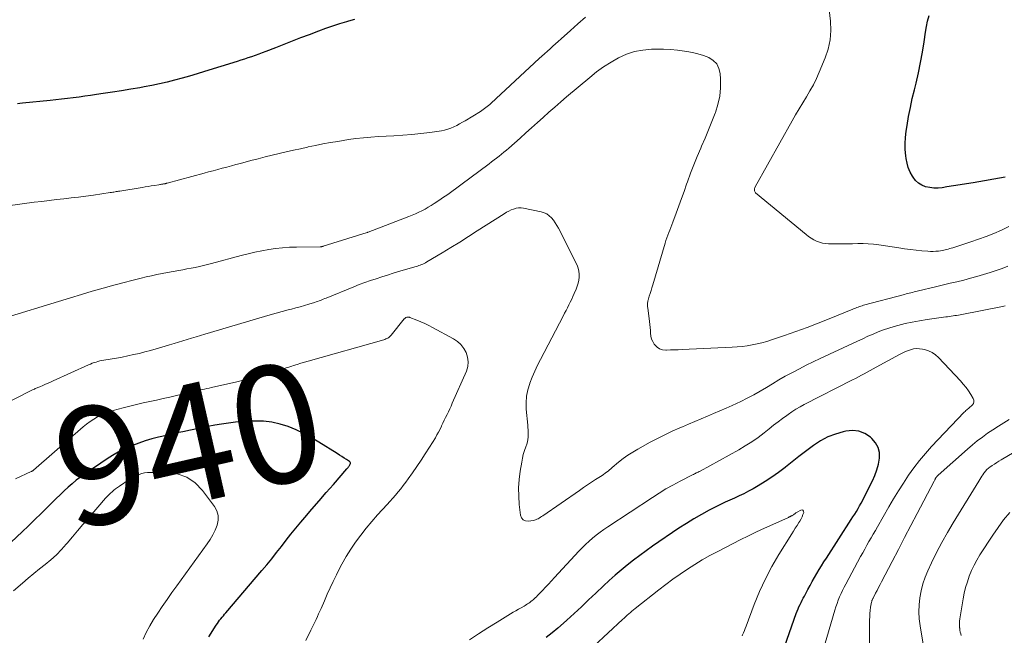
# Model space of a CAD drawing. Units: feet. Extents: x 1985000 to 1990036, y 590000 to 595001.
# Drawn here: x 1985557 to 1985724, y 592588 to 592693 of the extents above; entities that cross this region are included whole.
import ezdxf
from ezdxf.enums import TextEntityAlignment as Align

# ---------------------------------------------------------------- set-up
doc = ezdxf.new("R2010")
doc.units = ezdxf.units.FT
doc.header["$LTSCALE"] = 100
doc.header["$MEASUREMENT"] = 0
for name, color, linetype, lineweight in [('CONTOUR INDEX', 32, 'Continuous', 25), ('CONTOUR INDEX LABEL', 7, 'Continuous', 15), ('CONTOUR INTERMEDIATE', 40, 'Continuous', 15)]:
    doc.layers.add(name, color=color, linetype=linetype, lineweight=lineweight)
doc.styles.add('slant', font='romans.shx', dxfattribs={"oblique": 14.999978})

msp = doc.modelspace()

# ---------------------------------------------------------------- linework, layer by layer
at = {"layer": 'CONTOUR INDEX', "flags": 128}
for points, elevation in [([(1985723.73, 592666.13), (1985718.27, 592665.22), (1985717.16, 592665.04), (1985716.05, 592664.86), (1985714.95, 592664.68), (1985713.83, 592664.5), (1985713.04, 592664.37), (1985712.33, 592664.3), (1985711.62, 592664.29), (1985710.92, 592664.38), (1985710.22, 592664.52), (1985709.58, 592664.78), (1985709, 592665.13), (1985708.51, 592665.59), (1985708.08, 592666.14), (1985707.98, 592666.31), (1985707.6, 592667.03), (1985707.28, 592667.77), (1985707.06, 592668.55), (1985706.91, 592669.35), (1985706.86, 592669.79), (1985706.77, 592670.83), (1985706.74, 592671.87), (1985706.8, 592672.9), (1985706.92, 592673.94), (1985707.08, 592674.93), (1985707.34, 592676.46), (1985707.63, 592677.98), (1985707.95, 592679.49), (1985708.31, 592681), (1985708.59, 592682.12), (1985708.99, 592683.86), (1985709.36, 592685.61), (1985709.67, 592687.36), (1985709.95, 592689.13), (1985710.19, 592690.76), (1985710.35, 592691.71), (1985710.54, 592692.65), (1985710.79, 592693.57)], 960), ([(1985613.36, 592692.9), (1985612.32, 592692.62), (1985611.99, 592692.52), (1985610.8, 592692.17), (1985609.61, 592691.79), (1985608.43, 592691.38), (1985607.26, 592690.95), (1985605.65, 592690.33), (1985604.23, 592689.78), (1985602.8, 592689.23), (1985601.38, 592688.67), (1985599.96, 592688.11), (1985598.3, 592687.46), (1985597.71, 592687.23), (1985597.11, 592687.01), (1985596.5, 592686.79), (1985595.9, 592686.59), (1985595.29, 592686.39), (1985594.68, 592686.19), (1985594.07, 592686), (1985593.46, 592685.8), (1985587.91, 592684.07), (1985586.65, 592683.68), (1985585.39, 592683.31), (1985584.12, 592682.95), (1985582.85, 592682.59), (1985581.57, 592682.27), (1985580.29, 592681.97), (1985579, 592681.7), (1985577.7, 592681.46), (1985576.97, 592681.33), (1985575.41, 592681.06), (1985573.86, 592680.81), (1985572.3, 592680.57), (1985570.74, 592680.33), (1985569.58, 592680.16), (1985568.6, 592680.02), (1985567.62, 592679.88), (1985566.64, 592679.74), (1985565.65, 592679.61), (1985564.67, 592679.49), (1985563.69, 592679.37), (1985562.7, 592679.26), (1985561.72, 592679.16), (1985557.03, 592678.69), (1985556.61, 592678.65), (1985556.19, 592678.6)], 960), ([(1985612.52, 592617.25), (1985612.58, 592617.34), (1985612.63, 592617.44), (1985612.66, 592617.57), (1985612.66, 592617.69), (1985612.61, 592617.8), (1985612.52, 592617.9), (1985612, 592618.24), (1985611.61, 592618.49), (1985611.21, 592618.75), (1985610.82, 592619), (1985610.42, 592619.25), (1985607.31, 592621.21), (1985606.05, 592621.95), (1985604.77, 592622.64), (1985603.46, 592623.26), (1985602.11, 592623.82), (1985600.74, 592624.26), (1985599.34, 592624.59), (1985597.92, 592624.74), (1985596.47, 592624.78), (1985595.56, 592624.75), (1985594.37, 592624.69), (1985593.18, 592624.59), (1985592, 592624.44), (1985590.82, 592624.26), (1985589.65, 592624.05), (1985588.48, 592623.83), (1985587.31, 592623.6), (1985586.14, 592623.36), (1985585.52, 592623.24), (1985584.24, 592622.97), (1985582.96, 592622.69), (1985581.68, 592622.4), (1985580.4, 592622.1), (1985580.1, 592622.03), (1985578.98, 592621.74), (1985577.87, 592621.41), (1985576.78, 592621.03), (1985575.69, 592620.62), (1985574.63, 592620.16), (1985573.59, 592619.65), (1985572.59, 592619.07), (1985571.61, 592618.46), (1985567.66, 592615.8), (1985566.91, 592615.27), (1985566.18, 592614.72), (1985565.48, 592614.14), (1985564.79, 592613.53), (1985564.11, 592612.91), (1985563.45, 592612.28), (1985562.79, 592611.64), (1985562.13, 592611), (1985561.31, 592610.17), (1985560.24, 592609.11), (1985559.16, 592608.06), (1985558.08, 592607.02), (1985556.99, 592605.99), (1985553.19, 592602.44)], 940), ([(1985686.32, 592586.61), (1985688.29, 592592.14), (1985688.43, 592592.52), (1985688.58, 592592.9), (1985688.74, 592593.27), (1985688.92, 592593.64), (1985689.1, 592594), (1985689.28, 592594.36), (1985689.47, 592594.72), (1985689.65, 592595.08), (1985690.24, 592596.17), (1985690.61, 592596.86), (1985690.99, 592597.54), (1985691.37, 592598.21), (1985691.75, 592598.89), (1985692.15, 592599.56), (1985692.55, 592600.22), (1985692.96, 592600.88), (1985693.38, 592601.53), (1985697.61, 592608.06), (1985697.9, 592608.52), (1985698.19, 592608.98), (1985698.48, 592609.45), (1985698.76, 592609.91), (1985699.03, 592610.39), (1985699.29, 592610.86), (1985699.55, 592611.34), (1985699.8, 592611.83), (1985701.19, 592614.6), (1985701.6, 592615.53), (1985701.95, 592616.49), (1985702.2, 592617.47), (1985702.39, 592618.47), (1985702.38, 592619.42), (1985702.19, 592620.31), (1985701.74, 592621.1), (1985701.12, 592621.82), (1985700.85, 592622.06), (1985699.89, 592622.66), (1985698.88, 592623.06), (1985697.8, 592623.16), (1985696.67, 592623.07), (1985696.25, 592622.97), (1985694.91, 592622.57), (1985693.62, 592622.07), (1985692.39, 592621.41), (1985691.22, 592620.65), (1985690.98, 592620.48), (1985689.84, 592619.62), (1985688.7, 592618.75), (1985687.57, 592617.87), (1985686.45, 592616.97), (1985686.37, 592616.91), (1985685.28, 592616.07), (1985684.16, 592615.26), (1985683.01, 592614.51), (1985681.83, 592613.79), (1985680.97, 592613.29), (1985680.19, 592612.86), (1985679.41, 592612.45), (1985678.62, 592612.07), (1985677.81, 592611.71), (1985677, 592611.35), (1985676.2, 592610.98), (1985675.41, 592610.6), (1985674.62, 592610.2), (1985673.53, 592609.64), (1985672.21, 592608.92), (1985670.91, 592608.18), (1985669.64, 592607.39), (1985668.39, 592606.57), (1985663.92, 592603.54), (1985662.82, 592602.77), (1985661.73, 592601.98), (1985660.67, 592601.17), (1985659.62, 592600.33), (1985658.59, 592599.47), (1985657.57, 592598.6), (1985656.57, 592597.71), (1985655.59, 592596.8), (1985654.26, 592595.55), (1985653.05, 592594.41), (1985651.83, 592593.27), (1985650.61, 592592.14), (1985649.38, 592591.01), (1985648.8, 592590.48), (1985647.85, 592589.64), (1985646.87, 592588.83), (1985645.87, 592588.06)], 940), ([(1985588.67, 592588.17), (1985589.92, 592590.16), (1985590.1, 592590.44), (1985590.29, 592590.71), (1985590.49, 592590.97), (1985590.69, 592591.22), (1985590.9, 592591.48), (1985591.12, 592591.73), (1985591.33, 592591.98), (1985591.54, 592592.23), (1985597.67, 592599.39), (1985598.51, 592600.4), (1985599.35, 592601.41), (1985600.16, 592602.45), (1985600.96, 592603.5), (1985601.75, 592604.54), (1985602.56, 592605.58), (1985603.4, 592606.6), (1985604.24, 592607.61), (1985604.94, 592608.43), (1985606.14, 592609.83), (1985607.35, 592611.24), (1985608.56, 592612.64), (1985609.78, 592614.03), (1985612.07, 592616.66), (1985612.14, 592616.74), (1985612.21, 592616.82), (1985612.28, 592616.9), (1985612.34, 592616.99), (1985612.41, 592617.08), (1985612.47, 592617.16), (1985612.52, 592617.25)], 940)]:
    msp.add_lwpolyline(points, dxfattribs=dict(at, elevation=elevation))
at = {"layer": 'CONTOUR INTERMEDIATE', "flags": 128}
for points, elevation in [([(1985724.32, 592657.78), (1985723.07, 592657.17), (1985721.8, 592656.61), (1985720.51, 592656.09), (1985719.21, 592655.61), (1985717.89, 592655.16), (1985714.82, 592654.18), (1985714.57, 592654.1), (1985714.31, 592654.03), (1985714.06, 592653.95), (1985713.8, 592653.88), (1985713.54, 592653.82), (1985713.28, 592653.76), (1985713.02, 592653.71), (1985712.76, 592653.67), (1985712.39, 592653.62), (1985711.94, 592653.57), (1985711.49, 592653.55), (1985711.04, 592653.55), (1985710.59, 592653.58), (1985709.56, 592653.67), (1985708.59, 592653.77), (1985707.63, 592653.88), (1985706.66, 592654.01), (1985705.7, 592654.14), (1985702.26, 592654.66), (1985701.38, 592654.77), (1985700.5, 592654.85), (1985699.61, 592654.88), (1985698.72, 592654.88), (1985697.84, 592654.87), (1985696.95, 592654.86), (1985696.06, 592654.86), (1985695.17, 592654.86), (1985693.72, 592654.87), (1985693.2, 592654.9), (1985692.7, 592654.98), (1985692.2, 592655.12), (1985691.72, 592655.31), (1985691.25, 592655.54), (1985690.8, 592655.8), (1985690.37, 592656.09), (1985689.95, 592656.41), (1985681.39, 592663.52), (1985681.3, 592663.62), (1985681.23, 592663.72), (1985681.19, 592663.85), (1985681.17, 592663.98), (1985681.17, 592664.11), (1985681.19, 592664.24), (1985681.23, 592664.37), (1985681.29, 592664.49), (1985687.57, 592675.72), (1985688.16, 592676.74), (1985688.76, 592677.76), (1985689.37, 592678.77), (1985690, 592679.77), (1985690.6, 592680.78), (1985691.18, 592681.81), (1985691.69, 592682.87), (1985692.17, 592683.95), (1985693.18, 592686.39), (1985693.68, 592687.9), (1985694.02, 592689.44), (1985694.12, 592691.02), (1985694.07, 592692.61), (1985693.81, 592695.04)], 956), ([(1985652.51, 592693.3), (1985651.23, 592692.19), (1985649.97, 592691.06), (1985648.39, 592689.62), (1985647.92, 592689.2), (1985647.46, 592688.78), (1985646.99, 592688.37), (1985646.53, 592687.95), (1985646.07, 592687.53), (1985645.6, 592687.11), (1985645.14, 592686.69), (1985644.68, 592686.27), (1985636.52, 592678.69), (1985636.31, 592678.5), (1985636.1, 592678.31), (1985635.88, 592678.13), (1985635.65, 592677.96), (1985635.43, 592677.79), (1985635.2, 592677.63), (1985634.96, 592677.47), (1985634.72, 592677.32), (1985632.14, 592675.74), (1985631.66, 592675.46), (1985631.18, 592675.19), (1985630.69, 592674.93), (1985630.2, 592674.68), (1985629.69, 592674.47), (1985629.18, 592674.28), (1985628.65, 592674.15), (1985628.11, 592674.04), (1985626.15, 592673.76), (1985624.62, 592673.56), (1985623.1, 592673.39), (1985621.56, 592673.26), (1985620.02, 592673.17), (1985617.41, 592673.04), (1985616.14, 592672.95), (1985614.87, 592672.84), (1985613.61, 592672.69), (1985612.35, 592672.52), (1985610.53, 592672.23), (1985609.27, 592672.02), (1985608, 592671.8), (1985606.75, 592671.55), (1985605.49, 592671.28), (1985605.4, 592671.26), (1985604.2, 592670.99), (1985602.99, 592670.72), (1985601.79, 592670.44), (1985600.59, 592670.16), (1985599.39, 592669.87), (1985598.19, 592669.58), (1985597, 592669.27), (1985595.8, 592668.96), (1985594.02, 592668.48), (1985593.25, 592668.28), (1985592.48, 592668.07), (1985591.7, 592667.87), (1985590.93, 592667.66), (1985590.16, 592667.45), (1985589.39, 592667.25), (1985588.62, 592667.04), (1985587.85, 592666.83), (1985581.57, 592665.13), (1985581.48, 592665.11), (1985581.4, 592665.09), (1985581.31, 592665.07), (1985581.23, 592665.05), (1985581.14, 592665.04), (1985581.05, 592665.02), (1985580.97, 592665.01), (1985580.88, 592664.99), (1985580.76, 592664.97), (1985580.61, 592664.95), (1985580.46, 592664.93), (1985580.32, 592664.9), (1985580.17, 592664.88), (1985579.42, 592664.75), (1985578.9, 592664.67), (1985578.38, 592664.58), (1985577.86, 592664.5), (1985577.33, 592664.41), (1985573.56, 592663.8), (1985573.36, 592663.77), (1985573.16, 592663.73), (1985572.96, 592663.7), (1985572.76, 592663.66), (1985572.55, 592663.63), (1985572.35, 592663.59), (1985572.15, 592663.56), (1985571.95, 592663.53), (1985569.07, 592663.11), (1985567.82, 592662.94), (1985566.57, 592662.78), (1985565.32, 592662.63), (1985564.07, 592662.49), (1985562.81, 592662.35), (1985561.56, 592662.21), (1985560.31, 592662.05), (1985559.06, 592661.89), (1985554.57, 592661.3)], 956), ([(1985724.16, 592651.03), (1985723.19, 592650.68), (1985721.15, 592650), (1985720.04, 592649.64), (1985718.92, 592649.3), (1985717.8, 592648.99), (1985716.67, 592648.7), (1985715.53, 592648.42), (1985714.4, 592648.15), (1985713.26, 592647.87), (1985712.13, 592647.6), (1985708.78, 592646.8), (1985708.52, 592646.73), (1985708.25, 592646.67), (1985707.98, 592646.6), (1985707.71, 592646.54), (1985707.45, 592646.47), (1985707.18, 592646.41), (1985706.91, 592646.34), (1985706.65, 592646.27), (1985699.67, 592644.41), (1985699.44, 592644.34), (1985699.21, 592644.28), (1985698.98, 592644.2), (1985698.76, 592644.12), (1985698.53, 592644.04), (1985698.31, 592643.95), (1985698.09, 592643.86), (1985697.86, 592643.77), (1985693.88, 592642.12), (1985692, 592641.36), (1985690.11, 592640.63), (1985688.21, 592639.95), (1985686.3, 592639.28), (1985684.09, 592638.54), (1985683.27, 592638.29), (1985682.45, 592638.06), (1985681.62, 592637.86), (1985680.78, 592637.69), (1985679.93, 592637.56), (1985679.08, 592637.44), (1985678.23, 592637.36), (1985677.38, 592637.31), (1985668.92, 592636.91), (1985668.27, 592636.88), (1985667.61, 592636.85), (1985666.95, 592636.83), (1985666.29, 592636.81), (1985666.14, 592636.81), (1985665.59, 592636.88), (1985665.1, 592637.03), (1985664.67, 592637.33), (1985664.28, 592637.71), (1985664.19, 592637.83), (1985663.94, 592638.25), (1985663.73, 592638.69), (1985663.62, 592639.16), (1985663.56, 592639.66), (1985663.54, 592640.16), (1985663.5, 592640.67), (1985663.45, 592641.17), (1985663.39, 592641.68), (1985663.08, 592643.98), (1985663.06, 592644.15), (1985663.05, 592644.32), (1985663.05, 592644.48), (1985663.05, 592644.65), (1985663.07, 592644.82), (1985663.09, 592644.99), (1985663.13, 592645.15), (1985663.17, 592645.31), (1985663.36, 592645.95), (1985663.51, 592646.44), (1985663.65, 592646.92), (1985663.79, 592647.4), (1985663.94, 592647.89), (1985666.02, 592654.95), (1985666.16, 592655.4), (1985666.32, 592655.85), (1985666.48, 592656.3), (1985666.65, 592656.74), (1985666.83, 592657.18), (1985667, 592657.62), (1985667.17, 592658.07), (1985667.34, 592658.51), (1985667.92, 592660.06), (1985668.37, 592661.29), (1985668.82, 592662.51), (1985669.25, 592663.74), (1985669.69, 592664.97), (1985669.83, 592665.39), (1985670.35, 592666.83), (1985670.9, 592668.25), (1985671.47, 592669.67), (1985672.07, 592671.07), (1985672.22, 592671.41), (1985672.82, 592672.8), (1985673.41, 592674.2), (1985673.98, 592675.6), (1985674.53, 592677.01), (1985674.57, 592677.11), (1985675, 592678.49), (1985675.31, 592679.89), (1985675.43, 592681.32), (1985675.43, 592682.77), (1985675.36, 592683.75), (1985675.15, 592684.61), (1985674.78, 592685.37), (1985674.19, 592685.96), (1985673.44, 592686.44), (1985672.53, 592686.78), (1985671.61, 592687.07), (1985670.67, 592687.3), (1985669.72, 592687.48), (1985669.3, 592687.55), (1985668.12, 592687.7), (1985666.94, 592687.81), (1985665.76, 592687.86), (1985664.57, 592687.87), (1985663.72, 592687.86), (1985662.26, 592687.73), (1985660.84, 592687.47), (1985659.47, 592687.01), (1985658.14, 592686.42), (1985656.86, 592685.68), (1985655.61, 592684.88), (1985654.42, 592684.02), (1985653.26, 592683.09), (1985649.33, 592679.76), (1985648.33, 592678.91), (1985647.33, 592678.04), (1985646.34, 592677.17), (1985645.36, 592676.29), (1985644.38, 592675.41), (1985643.4, 592674.53), (1985642.41, 592673.66), (1985641.43, 592672.78), (1985639.51, 592671.08), (1985639.11, 592670.73), (1985638.7, 592670.39), (1985638.29, 592670.05), (1985637.87, 592669.72), (1985637.45, 592669.39), (1985637.02, 592669.07), (1985636.59, 592668.75), (1985636.17, 592668.43), (1985631.37, 592664.85), (1985630.94, 592664.53), (1985630.5, 592664.2), (1985630.07, 592663.88), (1985629.63, 592663.56), (1985629.19, 592663.24), (1985628.75, 592662.92), (1985628.3, 592662.62), (1985627.85, 592662.32), (1985626.89, 592661.68), (1985626.38, 592661.36), (1985625.86, 592661.04), (1985625.33, 592660.74), (1985624.79, 592660.46), (1985624.25, 592660.19), (1985623.7, 592659.93), (1985623.14, 592659.69), (1985622.57, 592659.46), (1985615.68, 592656.82), (1985615.67, 592656.82), (1985615.65, 592656.81), (1985615.64, 592656.81), (1985615.62, 592656.8), (1985615.56, 592656.78), (1985615.54, 592656.77), (1985615.53, 592656.77), (1985615.51, 592656.76), (1985615.49, 592656.76), (1985608.06, 592654.43), (1985608, 592654.41), (1985607.94, 592654.4), (1985607.87, 592654.38), (1985607.81, 592654.37), (1985607.74, 592654.36), (1985607.67, 592654.35), (1985607.61, 592654.35), (1985607.54, 592654.35), (1985603.55, 592654.3), (1985602.36, 592654.26), (1985601.17, 592654.18), (1985599.99, 592654.04), (1985598.81, 592653.87), (1985597.64, 592653.65), (1985596.47, 592653.42), (1985595.31, 592653.14), (1985594.15, 592652.85), (1985589.13, 592651.5), (1985588.44, 592651.32), (1985587.75, 592651.15), (1985587.05, 592651), (1985586.35, 592650.85), (1985585.65, 592650.71), (1985584.95, 592650.58), (1985584.25, 592650.45), (1985583.55, 592650.32), (1985581.64, 592649.97), (1985580.74, 592649.8), (1985579.84, 592649.63), (1985578.95, 592649.44), (1985578.05, 592649.24), (1985577.16, 592649.03), (1985576.27, 592648.81), (1985575.39, 592648.59), (1985574.5, 592648.35), (1985572.57, 592647.83), (1985570.73, 592647.32), (1985568.89, 592646.8), (1985567.05, 592646.25), (1985565.21, 592645.7), (1985552.22, 592641.71)], 952), ([(1985723.73, 592644.32), (1985723.49, 592644.26), (1985723.24, 592644.21), (1985716.09, 592642.82), (1985715.79, 592642.76), (1985715.48, 592642.71), (1985715.17, 592642.66), (1985714.87, 592642.61), (1985714.56, 592642.57), (1985714.25, 592642.52), (1985713.94, 592642.48), (1985713.64, 592642.44), (1985710.45, 592642), (1985709.2, 592641.8), (1985707.95, 592641.57), (1985706.72, 592641.3), (1985705.49, 592640.98), (1985704.9, 592640.82), (1985703.98, 592640.55), (1985703.07, 592640.25), (1985702.18, 592639.9), (1985701.3, 592639.54), (1985700.42, 592639.15), (1985699.55, 592638.75), (1985698.67, 592638.35), (1985697.8, 592637.95), (1985692.34, 592635.4), (1985691.15, 592634.84), (1985689.97, 592634.25), (1985688.8, 592633.65), (1985687.64, 592633.03), (1985687.51, 592632.96), (1985686.42, 592632.36), (1985685.34, 592631.74), (1985684.27, 592631.11), (1985683.21, 592630.47), (1985682.14, 592629.84), (1985681.06, 592629.23), (1985679.96, 592628.66), (1985678.85, 592628.11), (1985677.42, 592627.43), (1985676.38, 592626.95), (1985675.33, 592626.48), (1985674.27, 592626.03), (1985673.21, 592625.59), (1985672.15, 592625.15), (1985671.08, 592624.71), (1985670.03, 592624.26), (1985668.97, 592623.81), (1985668.53, 592623.61), (1985667.26, 592623.04), (1985666, 592622.44), (1985664.76, 592621.82), (1985663.53, 592621.17), (1985661.41, 592620.02), (1985660.55, 592619.52), (1985659.71, 592618.98), (1985658.9, 592618.4), (1985658.13, 592617.77), (1985657.07, 592616.88), (1985656.84, 592616.68), (1985656.6, 592616.48), (1985656.36, 592616.29), (1985656.11, 592616.1), (1985655.86, 592615.91), (1985655.61, 592615.73), (1985655.36, 592615.56), (1985655.1, 592615.39), (1985654.24, 592614.84), (1985653.54, 592614.39), (1985652.86, 592613.94), (1985652.18, 592613.48), (1985651.5, 592613.01), (1985645.28, 592608.7), (1985645.09, 592608.57), (1985644.9, 592608.44), (1985644.7, 592608.32), (1985644.5, 592608.2), (1985644.29, 592608.1), (1985644.08, 592608.01), (1985643.86, 592607.94), (1985643.64, 592607.89), (1985642.88, 592607.77), (1985642.38, 592607.83), (1985641.98, 592608), (1985641.7, 592608.34), (1985641.52, 592608.8), (1985641.31, 592610.6), (1985641.21, 592612.03), (1985641.18, 592613.45), (1985641.28, 592614.87), (1985641.46, 592616.29), (1985641.71, 592617.8), (1985641.84, 592618.46), (1985641.99, 592619.11), (1985642.18, 592619.75), (1985642.39, 592620.38), (1985642.56, 592620.86), (1985642.68, 592621.25), (1985642.77, 592621.65), (1985642.82, 592622.05), (1985642.83, 592622.46), (1985642.82, 592622.87), (1985642.8, 592623.28), (1985642.77, 592623.69), (1985642.74, 592624.1), (1985642.49, 592626.77), (1985642.47, 592627.89), (1985642.54, 592628.99), (1985642.76, 592630.07), (1985643.08, 592631.14), (1985643.1, 592631.18), (1985643.5, 592632.21), (1985643.94, 592633.23), (1985644.41, 592634.24), (1985644.9, 592635.23), (1985648.76, 592642.58), (1985649, 592643.06), (1985649.25, 592643.53), (1985649.49, 592644), (1985649.73, 592644.48), (1985649.96, 592644.96), (1985650.19, 592645.44), (1985650.41, 592645.92), (1985650.63, 592646.41), (1985650.96, 592647.16), (1985651.15, 592647.65), (1985651.31, 592648.15), (1985651.41, 592648.67), (1985651.48, 592649.2), (1985651.48, 592649.72), (1985651.43, 592650.23), (1985651.29, 592650.73), (1985651.1, 592651.21), (1985647.94, 592657.5), (1985647.69, 592657.96), (1985647.41, 592658.41), (1985647.1, 592658.84), (1985646.77, 592659.26), (1985646.39, 592659.61), (1985645.98, 592659.91), (1985645.52, 592660.12), (1985645.03, 592660.28), (1985642.04, 592660.89), (1985641.6, 592660.94), (1985641.17, 592660.94), (1985640.75, 592660.87), (1985640.32, 592660.75), (1985639.91, 592660.59), (1985639.51, 592660.4), (1985639.12, 592660.19), (1985638.73, 592659.96), (1985634.16, 592657.02), (1985632.68, 592656.08), (1985631.2, 592655.15), (1985629.7, 592654.23), (1985628.2, 592653.32), (1985625.62, 592651.77), (1985625.4, 592651.64), (1985625.18, 592651.53), (1985624.96, 592651.42), (1985624.74, 592651.32), (1985624.51, 592651.22), (1985624.27, 592651.14), (1985624.04, 592651.06), (1985623.8, 592650.98), (1985620.85, 592650.12), (1985619.89, 592649.84), (1985618.93, 592649.55), (1985617.97, 592649.24), (1985617.01, 592648.93), (1985616.06, 592648.61), (1985615.11, 592648.28), (1985614.17, 592647.92), (1985613.24, 592647.55), (1985608.56, 592645.65), (1985608.32, 592645.55), (1985608.07, 592645.45), (1985607.83, 592645.35), (1985607.59, 592645.25), (1985607.34, 592645.15), (1985607.1, 592645.06), (1985606.85, 592644.98), (1985606.6, 592644.9), (1985605.63, 592644.6), (1985604.89, 592644.39), (1985604.14, 592644.17), (1985603.4, 592643.97), (1985602.65, 592643.77), (1985602.12, 592643.63), (1985601.1, 592643.37), (1985600.09, 592643.09), (1985599.08, 592642.81), (1985598.07, 592642.51), (1985587.97, 592639.52), (1985587.22, 592639.3), (1985586.48, 592639.08), (1985585.73, 592638.85), (1985584.99, 592638.63), (1985584.25, 592638.4), (1985583.5, 592638.17), (1985582.76, 592637.94), (1985582.01, 592637.72), (1985580.7, 592637.31), (1985579.75, 592637.03), (1985578.79, 592636.76), (1985577.83, 592636.5), (1985576.87, 592636.26), (1985575.9, 592636.04), (1985574.93, 592635.83), (1985573.96, 592635.64), (1985572.98, 592635.46), (1985570.86, 592635.1), (1985570.52, 592635.04), (1985570.19, 592634.97), (1985569.86, 592634.88), (1985569.53, 592634.79), (1985569.21, 592634.69), (1985568.88, 592634.58), (1985568.57, 592634.45), (1985568.25, 592634.32), (1985562.25, 592631.58), (1985561.82, 592631.39), (1985561.4, 592631.2), (1985560.96, 592631.02), (1985560.53, 592630.83), (1985559.97, 592630.6), (1985559.82, 592630.54), (1985559.67, 592630.47), (1985559.52, 592630.41), (1985559.37, 592630.34), (1985559.22, 592630.27), (1985559.07, 592630.21), (1985558.92, 592630.14), (1985558.78, 592630.06), (1985541.16, 592621.16)], 948), ([(1985605.13, 592587.56), (1985605.96, 592589.28), (1985606.18, 592589.74), (1985606.4, 592590.2), (1985606.62, 592590.66), (1985606.85, 592591.12), (1985607.06, 592591.59), (1985607.28, 592592.05), (1985607.49, 592592.52), (1985607.7, 592592.98), (1985608.26, 592594.26), (1985608.75, 592595.37), (1985609.25, 592596.47), (1985609.76, 592597.56), (1985610.28, 592598.65), (1985610.52, 592599.16), (1985611.2, 592600.48), (1985611.92, 592601.77), (1985612.71, 592603.02), (1985613.55, 592604.24), (1985614.43, 592605.43), (1985615.35, 592606.6), (1985616.3, 592607.73), (1985617.28, 592608.85), (1985618.9, 592610.62), (1985619.37, 592611.14), (1985619.84, 592611.67), (1985620.3, 592612.2), (1985620.75, 592612.74), (1985621.19, 592613.29), (1985621.63, 592613.84), (1985622.05, 592614.41), (1985622.47, 592614.97), (1985623.17, 592615.97), (1985623.92, 592617.05), (1985624.66, 592618.13), (1985625.37, 592619.23), (1985626.07, 592620.34), (1985627.07, 592621.95), (1985627.35, 592622.43), (1985627.62, 592622.91), (1985627.88, 592623.41), (1985628.11, 592623.91), (1985628.13, 592623.96), (1985628.36, 592624.44), (1985628.58, 592624.92), (1985628.81, 592625.4), (1985629.05, 592625.87), (1985629.28, 592626.35), (1985629.51, 592626.82), (1985629.73, 592627.31), (1985629.95, 592627.79), (1985632.33, 592633.26), (1985632.56, 592634.04), (1985632.65, 592634.82), (1985632.55, 592635.6), (1985632.32, 592636.38), (1985631.91, 592637.1), (1985631.42, 592637.75), (1985630.81, 592638.28), (1985630.13, 592638.75), (1985626.6, 592640.64), (1985625.95, 592640.98), (1985625.29, 592641.3), (1985624.62, 592641.6), (1985623.95, 592641.88), (1985622.72, 592642.37), (1985622.66, 592642.39), (1985622.58, 592642.41), (1985622.51, 592642.42), (1985622.44, 592642.42), (1985622.34, 592642.42), (1985622.32, 592642.42), (1985622.29, 592642.41), (1985622.27, 592642.41), (1985622.25, 592642.4), (1985622.15, 592642.37), (1985622.13, 592642.36), (1985622.11, 592642.36), (1985622.09, 592642.34), (1985622.07, 592642.33), (1985621.99, 592642.28), (1985621.93, 592642.24), (1985621.88, 592642.19), (1985621.82, 592642.14), (1985621.78, 592642.09), (1985619.58, 592639.35), (1985619.46, 592639.21), (1985619.32, 592639.08), (1985619.17, 592638.97), (1985619.02, 592638.86), (1985618.85, 592638.78), (1985618.68, 592638.7), (1985618.5, 592638.63), (1985618.32, 592638.57), (1985605.48, 592634.94), (1985604.86, 592634.76), (1985604.24, 592634.57), (1985603.62, 592634.38), (1985603, 592634.19), (1985602.71, 592634.09), (1985602.24, 592633.94), (1985601.77, 592633.79), (1985601.3, 592633.64), (1985600.83, 592633.49), (1985600.36, 592633.34), (1985599.89, 592633.2), (1985599.41, 592633.06), (1985598.94, 592632.92), (1985595.95, 592632.1), (1985594.69, 592631.76), (1985593.42, 592631.44), (1985592.14, 592631.13), (1985590.86, 592630.84), (1985589.1, 592630.46), (1985588.7, 592630.37), (1985588.3, 592630.28), (1985587.91, 592630.2), (1985587.51, 592630.11), (1985587.11, 592630.02), (1985586.71, 592629.93), (1985586.32, 592629.84), (1985585.92, 592629.75), (1985583.17, 592629.11), (1985582.04, 592628.85), (1985580.9, 592628.59), (1985579.77, 592628.34), (1985578.63, 592628.1), (1985577.5, 592627.85), (1985576.37, 592627.59), (1985575.24, 592627.3), (1985574.11, 592627.01), (1985572.46, 592626.56), (1985571.76, 592626.35), (1985571.08, 592626.1), (1985570.41, 592625.81), (1985569.76, 592625.48), (1985569.13, 592625.11), (1985568.52, 592624.71), (1985567.93, 592624.27), (1985567.37, 592623.81), (1985559.39, 592616.85), (1985559.3, 592616.77), (1985559.21, 592616.69), (1985559.11, 592616.62), (1985559.02, 592616.54), (1985558.93, 592616.46), (1985558.89, 592616.42), (1985558.84, 592616.39), (1985558.79, 592616.35), (1985558.74, 592616.32), (1985558.69, 592616.29), (1985558.64, 592616.26), (1985558.59, 592616.23), (1985558.53, 592616.21), (1985555.88, 592614.94)], 944), ([(1985692.1, 592583.4), (1985694.83, 592592.68), (1985695.01, 592593.25), (1985695.2, 592593.82), (1985695.41, 592594.38), (1985695.63, 592594.94), (1985695.87, 592595.49), (1985696.12, 592596.04), (1985696.39, 592596.58), (1985696.67, 592597.11), (1985699.19, 592601.8), (1985699.54, 592602.43), (1985699.89, 592603.06), (1985700.25, 592603.69), (1985700.61, 592604.32), (1985700.97, 592604.95), (1985701.33, 592605.57), (1985701.69, 592606.2), (1985702.05, 592606.83), (1985704, 592610.24), (1985704.79, 592611.6), (1985705.61, 592612.94), (1985706.45, 592614.26), (1985707.32, 592615.57), (1985708.23, 592616.85), (1985709.18, 592618.09), (1985710.19, 592619.29), (1985711.24, 592620.45), (1985716.76, 592626.27), (1985716.9, 592626.41), (1985717.04, 592626.55), (1985717.18, 592626.68), (1985717.33, 592626.8), (1985717.49, 592626.92), (1985717.64, 592627.05), (1985717.78, 592627.18), (1985717.92, 592627.31), (1985718.14, 592627.52), (1985718.31, 592627.77), (1985718.4, 592628.03), (1985718.38, 592628.3), (1985718.29, 592628.59), (1985717.89, 592629.26), (1985717.49, 592629.88), (1985717.07, 592630.48), (1985716.61, 592631.05), (1985716.12, 592631.6), (1985712.4, 592635.55), (1985711.88, 592636.01), (1985711.32, 592636.4), (1985710.7, 592636.68), (1985710.04, 592636.89), (1985709.66, 592636.98), (1985709.16, 592637.05), (1985708.65, 592637.06), (1985708.16, 592637), (1985707.66, 592636.88), (1985707.17, 592636.71), (1985706.69, 592636.52), (1985706.22, 592636.3), (1985705.76, 592636.07), (1985701.83, 592633.89), (1985701.33, 592633.62), (1985700.83, 592633.35), (1985700.32, 592633.08), (1985699.82, 592632.81), (1985699.32, 592632.55), (1985698.81, 592632.29), (1985698.31, 592632.02), (1985697.8, 592631.76), (1985689.62, 592627.56), (1985688.92, 592627.18), (1985688.23, 592626.78), (1985687.55, 592626.34), (1985686.9, 592625.88), (1985686.68, 592625.73), (1985685.93, 592625.18), (1985685.19, 592624.62), (1985684.44, 592624.05), (1985683.71, 592623.47), (1985682.84, 592622.78), (1985681.8, 592622), (1985680.74, 592621.26), (1985679.64, 592620.57), (1985678.53, 592619.91), (1985671.99, 592616.28), (1985671.83, 592616.2), (1985671.66, 592616.11), (1985671.5, 592616.03), (1985671.33, 592615.96), (1985671.17, 592615.88), (1985671, 592615.8), (1985670.84, 592615.72), (1985670.68, 592615.64), (1985668.57, 592614.56), (1985667.37, 592613.92), (1985666.18, 592613.25), (1985665.02, 592612.55), (1985663.87, 592611.82), (1985656.32, 592606.84), (1985655.66, 592606.39), (1985655, 592605.91), (1985654.37, 592605.42), (1985653.74, 592604.91), (1985653.13, 592604.38), (1985652.54, 592603.83), (1985651.97, 592603.26), (1985651.41, 592602.68), (1985647.26, 592598.2), (1985646.76, 592597.66), (1985646.25, 592597.12), (1985645.74, 592596.58), (1985645.23, 592596.04), (1985644.63, 592595.41), (1985644.42, 592595.19), (1985644.2, 592594.97), (1985643.98, 592594.76), (1985643.75, 592594.55), (1985643.64, 592594.45), (1985643.47, 592594.3), (1985643.29, 592594.15), (1985643.1, 592594.01), (1985642.91, 592593.87), (1985642.72, 592593.74), (1985642.52, 592593.62), (1985642.33, 592593.49), (1985642.12, 592593.38), (1985641.63, 592593.1), (1985641.18, 592592.84), (1985640.73, 592592.58), (1985640.28, 592592.32), (1985639.84, 592592.05), (1985637.55, 592590.66), (1985635.97, 592589.68), (1985634.41, 592588.68), (1985632.87, 592587.65)], 944), ([(1985700.7, 592581.08), (1985700.71, 592591.02), (1985700.73, 592591.56), (1985700.76, 592592.1), (1985700.82, 592592.63), (1985700.89, 592593.17), (1985701.05, 592594.05), (1985701.07, 592594.14), (1985701.09, 592594.23), (1985701.11, 592594.31), (1985701.15, 592594.4), (1985701.18, 592594.48), (1985701.22, 592594.56), (1985701.26, 592594.64), (1985701.3, 592594.72), (1985701.72, 592595.54), (1985701.98, 592596.03), (1985702.23, 592596.52), (1985702.49, 592597.02), (1985702.74, 592597.51), (1985704.54, 592600.95), (1985705.59, 592602.98), (1985706.65, 592605.01), (1985707.71, 592607.04), (1985708.77, 592609.07), (1985711.66, 592614.59), (1985711.71, 592614.68), (1985711.76, 592614.78), (1985711.81, 592614.87), (1985711.86, 592614.96), (1985711.94, 592615.11), (1985711.95, 592615.13), (1985711.96, 592615.14), (1985711.97, 592615.16), (1985711.98, 592615.18), (1985712.02, 592615.24), (1985712.03, 592615.26), (1985712.05, 592615.27), (1985712.14, 592615.38), (1985712.19, 592615.43), (1985712.24, 592615.48), (1985712.3, 592615.53), (1985712.35, 592615.58), (1985717.31, 592620), (1985718.14, 592620.71), (1985718.98, 592621.4), (1985719.85, 592622.05), (1985720.73, 592622.69), (1985721.63, 592623.3), (1985722.55, 592623.9), (1985723.47, 592624.47), (1985724.41, 592625.03)], 948), ([(1985710.56, 592582.45), (1985709.28, 592590.04), (1985709.14, 592591.23), (1985709.07, 592592.42), (1985709.11, 592593.61), (1985709.22, 592594.8), (1985709.44, 592595.98), (1985709.74, 592597.14), (1985710.13, 592598.26), (1985710.59, 592599.37), (1985711.22, 592600.7), (1985712.08, 592602.44), (1985712.97, 592604.16), (1985713.92, 592605.85), (1985714.9, 592607.52), (1985719.22, 592614.58), (1985719.4, 592614.86), (1985719.57, 592615.13), (1985719.75, 592615.4), (1985719.93, 592615.67), (1985720.1, 592615.91), (1985720.2, 592616.06), (1985720.31, 592616.2), (1985720.42, 592616.33), (1985720.54, 592616.47), (1985720.67, 592616.59), (1985720.8, 592616.71), (1985720.93, 592616.82), (1985721.08, 592616.93), (1985721.52, 592617.23), (1985721.89, 592617.48), (1985722.27, 592617.73), (1985722.65, 592617.97), (1985723.03, 592618.2), (1985732.55, 592623.81)], 952), ([(1985577.51, 592587.76), (1985578.03, 592588.91), (1985578.63, 592590.01), (1985579.28, 592591.08), (1985579.98, 592592.15), (1985580.77, 592593.33), (1985581.57, 592594.51), (1985582.39, 592595.67), (1985583.22, 592596.83), (1985588.36, 592603.92), (1985588.86, 592604.67), (1985589.32, 592605.45), (1985589.71, 592606.26), (1985590.06, 592607.1), (1985590.23, 592607.93), (1985590.24, 592608.74), (1985590.01, 592609.51), (1985589.62, 592610.27), (1985587.59, 592613.01), (1985586.33, 592614.28), (1985584.93, 592615.26), (1985583.31, 592615.8), (1985581.54, 592616.06), (1985578.71, 592616.05), (1985578.23, 592616.03), (1985577.76, 592615.97), (1985577.3, 592615.86), (1985576.84, 592615.72), (1985576.4, 592615.54), (1985575.97, 592615.33), (1985575.55, 592615.1), (1985575.14, 592614.85), (1985573.48, 592613.73), (1985573.16, 592613.5), (1985572.85, 592613.27), (1985572.55, 592613.03), (1985572.25, 592612.77), (1985571.97, 592612.51), (1985571.69, 592612.23), (1985571.42, 592611.95), (1985571.16, 592611.66), (1985568.17, 592608.23), (1985567.28, 592607.2), (1985566.39, 592606.16), (1985565.51, 592605.11), (1985564.64, 592604.06), (1985564.48, 592603.88), (1985563.66, 592602.95), (1985562.8, 592602.06), (1985561.87, 592601.23), (1985560.91, 592600.45), (1985559.93, 592599.68), (1985558.96, 592598.9), (1985558, 592598.1), (1985557.06, 592597.29), (1985555.54, 592595.95)], 936), ([(1985679.09, 592588.31), (1985679.16, 592588.47), (1985679.32, 592588.84), (1985679.48, 592589.21), (1985679.63, 592589.58), (1985679.77, 592589.96), (1985681.16, 592593.66), (1985682.06, 592595.86), (1985683.04, 592598.01), (1985684.16, 592600.1), (1985685.35, 592602.15), (1985687.52, 592605.61), (1985687.82, 592606.09), (1985688.12, 592606.57), (1985688.43, 592607.05), (1985688.73, 592607.53), (1985688.9, 592607.81), (1985689.1, 592608.16), (1985689.28, 592608.52), (1985689.42, 592608.89), (1985689.54, 592609.27), (1985689.5, 592609.48), (1985689.42, 592609.63), (1985689.26, 592609.68), (1985689.04, 592609.66), (1985688.44, 592609.32), (1985688.33, 592609.25), (1985688.22, 592609.18), (1985688.12, 592609.11), (1985688.01, 592609.03), (1985687.91, 592608.96), (1985687.81, 592608.88), (1985687.7, 592608.82), (1985687.59, 592608.75), (1985687.51, 592608.71), (1985687.44, 592608.67), (1985687.37, 592608.63), (1985687.3, 592608.6), (1985687.23, 592608.56), (1985687.16, 592608.53), (1985687.09, 592608.5), (1985687.02, 592608.47), (1985686.95, 592608.43), (1985684.3, 592607.24), (1985682.91, 592606.6), (1985681.53, 592605.95), (1985680.15, 592605.27), (1985678.78, 592604.59), (1985674.96, 592602.64), (1985673.64, 592601.94), (1985672.34, 592601.22), (1985671.07, 592600.44), (1985669.81, 592599.64), (1985668.58, 592598.8), (1985667.36, 592597.94), (1985666.16, 592597.06), (1985664.97, 592596.15), (1985660.95, 592592.98), (1985660.68, 592592.76), (1985660.4, 592592.53), (1985660.14, 592592.3), (1985659.87, 592592.06), (1985659.61, 592591.82), (1985659.35, 592591.58), (1985659.09, 592591.34), (1985658.83, 592591.1), (1985653.95, 592586.56)], 936), ([(1985716.25, 592588.36), (1985716.16, 592588.66), (1985716.08, 592588.97), (1985716.03, 592589.28), (1985715.99, 592589.6), (1985715.98, 592589.71), (1985715.96, 592590.09), (1985715.96, 592590.46), (1985715.98, 592590.83), (1985716.03, 592591.2), (1985716.58, 592594.58), (1985716.77, 592595.57), (1985717, 592596.55), (1985717.29, 592597.51), (1985717.62, 592598.46), (1985718.01, 592599.39), (1985718.43, 592600.3), (1985718.91, 592601.18), (1985719.43, 592602.05), (1985721.6, 592605.41), (1985722.51, 592606.73), (1985723.45, 592608.01), (1985724.47, 592609.24)], 956)]:
    msp.add_lwpolyline(points, dxfattribs=dict(at, elevation=elevation))

# ---------------------------------------------------------------- texts
at = {"layer": 'CONTOUR INDEX LABEL', "style": 'slant', "oblique": 15}
msp.add_text('940', height=20, rotation=12.7888, dxfattribs=at).set_placement((1985585.27, 592620.83, 940), align=Align.MIDDLE_CENTER)

doc.saveas('drawing.dxf')
